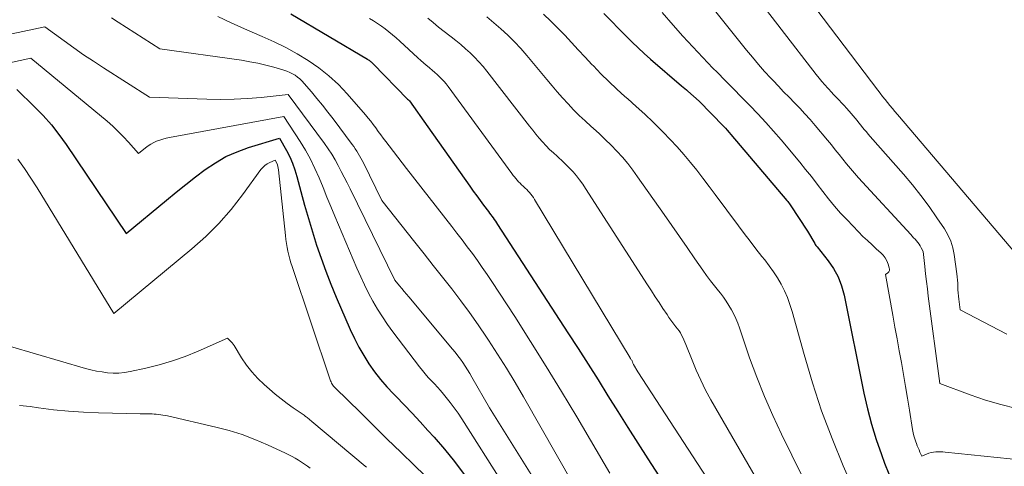
# Model space of a CAD drawing. Units: feet. Extents: x 1186672 to 1191672, y 7068870 to 7076370.
# Drawn here: x 1190836 to 1190950, y 7071720 to 7071771 of the extents above; entities that cross this region are included whole.
import ezdxf

# ---------------------------------------------------------------- set-up
doc = ezdxf.new("R2010")
doc.units = ezdxf.units.FT
doc.header["$MEASUREMENT"] = 0
doc.layers.add('Level 44', color=7, linetype='Continuous', lineweight=0)
doc.layers.add('Level 45', color=7, linetype='Continuous', lineweight=0)

msp = doc.modelspace()

# ---------------------------------------------------------------- linework, layer by layer
at = {"layer": 'Level 44', "color": 32, "linetype": 'Continuous', "lineweight": 30, "flags": 128}
for points, elevation in [([(1190867.23, 7071771.83), (1190876.08, 7071766.59), (1190876.17, 7071766.53), (1190876.26, 7071766.48), (1190876.34, 7071766.42), (1190876.43, 7071766.35), (1190876.51, 7071766.29), (1190876.58, 7071766.22), (1190876.66, 7071766.15), (1190876.73, 7071766.08), (1190880.71, 7071761.99), (1190880.82, 7071761.89), (1190880.91, 7071761.8), (1190883.04, 7071758.8), (1190887.88, 7071751.93), (1190888.27, 7071751.37), (1190888.67, 7071750.83), (1190889.07, 7071750.28), (1190889.47, 7071749.74), (1190890.02, 7071749.02), (1190890.15, 7071748.84), (1190890.29, 7071748.65), (1190890.43, 7071748.47), (1190890.56, 7071748.28), (1190890.69, 7071748.1), (1190890.83, 7071747.91), (1190890.95, 7071747.72), (1190891.08, 7071747.53), (1190899.19, 7071735.02), (1190900.36, 7071733.21), (1190901.52, 7071731.39), (1190902.67, 7071729.57), (1190903.81, 7071727.74), (1190904.95, 7071725.91), (1190906.09, 7071724.09), (1190907.25, 7071722.27), (1190908.42, 7071720.46), (1190912.72, 7071713.81)], 2240), ([(1190903.33, 7071771.87), (1190905.93, 7071769.25), (1190906.61, 7071768.57), (1190907.3, 7071767.91), (1190908.01, 7071767.26), (1190908.73, 7071766.62), (1190912.31, 7071763.53), (1190912.49, 7071763.37), (1190912.67, 7071763.21), (1190912.86, 7071763.05), (1190913.04, 7071762.89), (1190914.35, 7071761.77), (1190917.15, 7071758.85), (1190917.37, 7071758.62), (1190917.58, 7071758.39), (1190917.79, 7071758.15), (1190918, 7071757.91), (1190924.44, 7071750.3), (1190924.55, 7071750.17), (1190924.65, 7071750.04), (1190924.75, 7071749.91), (1190924.84, 7071749.77), (1190926.84, 7071746.73), (1190927.66, 7071745.32), (1190927.73, 7071745.22), (1190927.8, 7071745.11), (1190927.87, 7071745.01), (1190927.95, 7071744.92), (1190929.21, 7071743.34), (1190929.84, 7071742.43), (1190930.38, 7071741.47), (1190930.77, 7071740.44), (1190931.07, 7071739.36), (1190933.33, 7071728.04), (1190933.74, 7071726.24), (1190934.2, 7071724.45), (1190934.75, 7071722.69), (1190935.36, 7071720.95), (1190935.72, 7071719.98), (1190936.21, 7071718.74)], 2230), ([(1190835.61, 7071763.1), (1190837.67, 7071761.11), (1190838.66, 7071760.08), (1190839.61, 7071759.02), (1190840.48, 7071757.9), (1190841.32, 7071756.74), (1190848.23, 7071746.46), (1190852.9, 7071750.33), (1190854, 7071751.23), (1190855.11, 7071752.12), (1190856.23, 7071753), (1190857.36, 7071753.86), (1190858.53, 7071754.65), (1190859.75, 7071755.35), (1190861.03, 7071755.91), (1190862.36, 7071756.39), (1190865.94, 7071757.47), (1190866.73, 7071756.05), (1190867.1, 7071755.33), (1190867.42, 7071754.59), (1190867.7, 7071753.83), (1190867.93, 7071753.06), (1190868.4, 7071751.31), (1190868.82, 7071749.76), (1190869.26, 7071748.21), (1190869.73, 7071746.67), (1190870.21, 7071745.14), (1190870.73, 7071743.62), (1190871.27, 7071742.11), (1190871.86, 7071740.61), (1190872.47, 7071739.13), (1190874.09, 7071735.39), (1190874.56, 7071734.37), (1190875.07, 7071733.37), (1190875.64, 7071732.39), (1190876.24, 7071731.44), (1190876.89, 7071730.52), (1190877.58, 7071729.63), (1190878.31, 7071728.77), (1190879.08, 7071727.95), (1190879.37, 7071727.65), (1190880.31, 7071726.69), (1190881.23, 7071725.72), (1190882.15, 7071724.74), (1190883.05, 7071723.75), (1190883.75, 7071722.98), (1190884.96, 7071721.58), (1190886.13, 7071720.14), (1190887.24, 7071718.65)], 2250)]:
    msp.add_lwpolyline(points, dxfattribs=dict(at, elevation=elevation))
at = {"layer": 'Level 45', "color": 32, "linetype": 'Continuous', "lineweight": 0, "flags": 128}
for points, elevation in [([(1190909.83, 7071796.14), (1190934.95, 7071763.02), (1190935.22, 7071762.66), (1190935.5, 7071762.31), (1190935.78, 7071761.95), (1190936.06, 7071761.6), (1190936.34, 7071761.24), (1190936.63, 7071760.89), (1190936.92, 7071760.55), (1190937.21, 7071760.2), (1190951.65, 7071743.23)], 2222), ([(1190907.65, 7071791.04), (1190927.85, 7071764.83), (1190928.17, 7071764.42), (1190928.49, 7071764.03), (1190928.83, 7071763.64), (1190929.17, 7071763.25), (1190929.29, 7071763.13), (1190929.58, 7071762.82), (1190929.87, 7071762.5), (1190930.17, 7071762.19), (1190930.47, 7071761.88), (1190930.77, 7071761.57), (1190931.07, 7071761.26), (1190931.35, 7071760.94), (1190931.63, 7071760.61), (1190932.33, 7071759.78), (1190932.55, 7071759.52), (1190932.76, 7071759.25), (1190932.98, 7071758.99), (1190933.19, 7071758.73), (1190933.4, 7071758.46), (1190933.62, 7071758.2), (1190933.84, 7071757.94), (1190934.06, 7071757.69), (1190937.91, 7071753.32), (1190938.93, 7071752.11), (1190939.92, 7071750.88), (1190940.86, 7071749.6), (1190941.77, 7071748.3), (1190942.62, 7071747.02), (1190943.02, 7071746.32), (1190943.35, 7071745.6), (1190943.58, 7071744.84), (1190943.75, 7071744.05), (1190944.06, 7071741.83), (1190944.1, 7071741.46), (1190944.14, 7071741.1), (1190944.16, 7071740.73), (1190944.17, 7071740.36), (1190944.18, 7071739.99), (1190944.2, 7071739.62), (1190944.24, 7071739.26), (1190944.28, 7071738.89), (1190944.43, 7071737.66), (1190949.84, 7071734.84)], 2224), ([(1190908.84, 7071781.38), (1190919.8, 7071767.65), (1190920.48, 7071766.82), (1190921.17, 7071766), (1190921.88, 7071765.19), (1190922.61, 7071764.4), (1190922.86, 7071764.13), (1190923.47, 7071763.48), (1190924.08, 7071762.84), (1190924.7, 7071762.2), (1190925.32, 7071761.57), (1190925.94, 7071760.93), (1190926.54, 7071760.28), (1190927.13, 7071759.62), (1190927.71, 7071758.95), (1190929.14, 7071757.24), (1190929.59, 7071756.7), (1190930.03, 7071756.15), (1190930.47, 7071755.61), (1190930.91, 7071755.06), (1190931.35, 7071754.51), (1190931.8, 7071753.97), (1190932.26, 7071753.44), (1190932.72, 7071752.92), (1190938.75, 7071746.35), (1190938.91, 7071746.17), (1190939.07, 7071745.99), (1190939.24, 7071745.81), (1190939.4, 7071745.64), (1190939.56, 7071745.45), (1190939.7, 7071745.26), (1190939.83, 7071745.05), (1190939.94, 7071744.84), (1190940.16, 7071744.38), (1190940.35, 7071742.66), (1190940.45, 7071741.81), (1190940.55, 7071740.95), (1190940.66, 7071740.09), (1190940.77, 7071739.24), (1190942.08, 7071729.16), (1190945.58, 7071727.86), (1190947.35, 7071727.25), (1190949.13, 7071726.72), (1190950.94, 7071726.29)], 2226), ([(1190858.82, 7071771.51), (1190860.34, 7071770.78), (1190861.87, 7071770.1), (1190863.94, 7071769.23), (1190865.3, 7071768.61), (1190866.65, 7071767.95), (1190867.95, 7071767.23), (1190869.24, 7071766.46), (1190870.47, 7071765.61), (1190871.63, 7071764.69), (1190872.72, 7071763.68), (1190873.74, 7071762.59), (1190875.83, 7071760.18), (1190876.14, 7071759.81), (1190876.45, 7071759.43), (1190876.74, 7071759.05), (1190877.03, 7071758.66), (1190877.31, 7071758.27), (1190877.6, 7071757.88), (1190877.89, 7071757.49), (1190878.18, 7071757.1), (1190878.58, 7071756.58), (1190879.08, 7071755.93), (1190879.57, 7071755.28), (1190880.07, 7071754.64), (1190880.57, 7071753.99), (1190885.79, 7071747.29), (1190886.39, 7071746.51), (1190886.99, 7071745.73), (1190887.58, 7071744.95), (1190888.17, 7071744.16), (1190888.75, 7071743.37), (1190889.32, 7071742.57), (1190889.88, 7071741.76), (1190890.42, 7071740.94), (1190893.06, 7071736.88), (1190894.89, 7071734.02), (1190896.7, 7071731.14), (1190898.47, 7071728.24), (1190900.22, 7071725.32), (1190904.05, 7071718.81)], 2242), ([(1190889.83, 7071771.49), (1190890.65, 7071770.8), (1190891.47, 7071770.1), (1190892.26, 7071769.37), (1190893.03, 7071768.62), (1190893.76, 7071767.83), (1190894.46, 7071767.02), (1190896.76, 7071764.25), (1190897.36, 7071763.53), (1190897.97, 7071762.83), (1190898.59, 7071762.13), (1190899.21, 7071761.44), (1190899.85, 7071760.77), (1190900.5, 7071760.11), (1190901.18, 7071759.47), (1190901.87, 7071758.84), (1190902.11, 7071758.63), (1190902.82, 7071757.99), (1190903.51, 7071757.34), (1190904.18, 7071756.66), (1190904.84, 7071755.98), (1190905.48, 7071755.27), (1190906.09, 7071754.54), (1190906.67, 7071753.79), (1190907.23, 7071753.02), (1190910.28, 7071748.68), (1190911.17, 7071747.4), (1190912.06, 7071746.13), (1190912.95, 7071744.85), (1190913.84, 7071743.57), (1190914.77, 7071742.24), (1190915.2, 7071741.63), (1190915.65, 7071741.03), (1190916.1, 7071740.44), (1190916.57, 7071739.85), (1190916.79, 7071739.57), (1190917.13, 7071739.12), (1190917.46, 7071738.66), (1190917.77, 7071738.17), (1190918.06, 7071737.68), (1190918.32, 7071737.18), (1190918.56, 7071736.66), (1190918.78, 7071736.13), (1190918.98, 7071735.6), (1190920.16, 7071732.14), (1190920.98, 7071729.89), (1190921.86, 7071727.66), (1190922.82, 7071725.47), (1190923.84, 7071723.3), (1190929.85, 7071711.12)], 2234), ([(1190896.39, 7071771.78), (1190897.24, 7071771), (1190898.05, 7071770.19), (1190898.84, 7071769.36), (1190899.61, 7071768.51), (1190900.39, 7071767.67), (1190901.18, 7071766.83), (1190901.96, 7071765.99), (1190902.13, 7071765.82), (1190903.01, 7071764.91), (1190903.91, 7071764.02), (1190904.84, 7071763.15), (1190905.78, 7071762.3), (1190906.09, 7071762.03), (1190907.08, 7071761.14), (1190908.05, 7071760.24), (1190909.02, 7071759.33), (1190909.96, 7071758.4), (1190910.19, 7071758.18), (1190911, 7071757.33), (1190911.8, 7071756.48), (1190912.57, 7071755.59), (1190913.32, 7071754.69), (1190914.05, 7071753.78), (1190914.77, 7071752.85), (1190915.48, 7071751.92), (1190916.18, 7071750.98), (1190918.87, 7071747.35), (1190919.53, 7071746.46), (1190920.21, 7071745.58), (1190920.89, 7071744.7), (1190921.58, 7071743.83), (1190921.91, 7071743.42), (1190922.43, 7071742.75), (1190922.92, 7071742.06), (1190923.37, 7071741.35), (1190923.8, 7071740.62), (1190924.18, 7071739.86), (1190924.52, 7071739.09), (1190924.81, 7071738.3), (1190925.07, 7071737.49), (1190926.43, 7071732.52), (1190927.4, 7071729.25), (1190928.46, 7071726), (1190929.67, 7071722.8), (1190930.96, 7071719.64), (1190931.83, 7071717.64)], 2232), ([(1190910.07, 7071771.98), (1190911.34, 7071770.53), (1190912.46, 7071769.27), (1190913.59, 7071768.02), (1190914.75, 7071766.8), (1190915.92, 7071765.58), (1190916.4, 7071765.09), (1190917.34, 7071764.13), (1190918.28, 7071763.17), (1190919.23, 7071762.21), (1190920.17, 7071761.26), (1190921.1, 7071760.29), (1190922.02, 7071759.31), (1190922.91, 7071758.3), (1190923.78, 7071757.28), (1190925.93, 7071754.72), (1190926.61, 7071753.88), (1190927.29, 7071753.04), (1190927.95, 7071752.19), (1190928.6, 7071751.33), (1190929.26, 7071750.47), (1190929.94, 7071749.64), (1190930.65, 7071748.83), (1190931.39, 7071748.04), (1190932.73, 7071746.66), (1190933.23, 7071746.15), (1190933.75, 7071745.65), (1190934.28, 7071745.16), (1190934.81, 7071744.68), (1190935.29, 7071744.26), (1190935.56, 7071743.97), (1190935.8, 7071743.66), (1190935.99, 7071743.32), (1190936.14, 7071742.95), (1190936.27, 7071742.5), (1190936.29, 7071742.35), (1190936.28, 7071742.2), (1190936.21, 7071742.07), (1190936.11, 7071741.95), (1190935.84, 7071741.73), (1190936.68, 7071737.04), (1190936.92, 7071735.67), (1190937.17, 7071734.3), (1190937.41, 7071732.93), (1190937.66, 7071731.57), (1190937.9, 7071730.2), (1190938.14, 7071728.83), (1190938.37, 7071727.46), (1190938.6, 7071726.09), (1190938.96, 7071723.84), (1190939.03, 7071723.48), (1190939.11, 7071723.12), (1190939.21, 7071722.77), (1190939.33, 7071722.42), (1190939.4, 7071722.23), (1190939.5, 7071721.98), (1190939.6, 7071721.73), (1190939.7, 7071721.49), (1190939.81, 7071721.24), (1190940.03, 7071720.76), (1190940.57, 7071721.01), (1190940.82, 7071721.11), (1190941.08, 7071721.19), (1190941.35, 7071721.24), (1190941.62, 7071721.26), (1190941.89, 7071721.27), (1190942.17, 7071721.27), (1190942.44, 7071721.26), (1190942.72, 7071721.24), (1190956.22, 7071719.86)], 2228), ([(1190833.78, 7071769.25), (1190838.86, 7071770.33), (1190841.08, 7071768.71), (1190842.2, 7071767.91), (1190843.33, 7071767.12), (1190844.47, 7071766.36), (1190845.62, 7071765.61), (1190850.91, 7071762.22), (1190857.55, 7071761.97), (1190859.11, 7071761.95), (1190860.68, 7071761.97), (1190862.24, 7071762.05), (1190863.8, 7071762.18), (1190866.92, 7071762.51), (1190871.1, 7071756.86), (1190871.53, 7071756.24), (1190871.95, 7071755.62), (1190872.33, 7071754.97), (1190872.7, 7071754.32), (1190873.05, 7071753.65), (1190873.39, 7071752.98), (1190873.73, 7071752.31), (1190874.07, 7071751.63), (1190879.24, 7071741.09), (1190879.77, 7071740.44), (1190880.03, 7071740.12), (1190880.29, 7071739.8), (1190880.56, 7071739.48), (1190880.83, 7071739.16), (1190885.88, 7071733.14), (1190886.19, 7071732.76), (1190886.5, 7071732.37), (1190886.79, 7071731.97), (1190887.08, 7071731.57), (1190887.36, 7071731.16), (1190887.62, 7071730.74), (1190887.88, 7071730.32), (1190888.13, 7071729.89), (1190890.16, 7071726.34), (1190897.65, 7071714.36)], 2246), ([(1190846.56, 7071771.39), (1190847.33, 7071770.89), (1190852.12, 7071767.81), (1190861.55, 7071766.47), (1190862.5, 7071766.31), (1190863.43, 7071766.13), (1190864.36, 7071765.91), (1190865.28, 7071765.66), (1190866.44, 7071765.32), (1190866.77, 7071765.21), (1190867.1, 7071765.08), (1190867.41, 7071764.92), (1190867.72, 7071764.74), (1190868, 7071764.54), (1190868.28, 7071764.32), (1190868.53, 7071764.07), (1190868.77, 7071763.81), (1190869.6, 7071762.83), (1190870.24, 7071762.06), (1190870.87, 7071761.28), (1190871.49, 7071760.49), (1190872.1, 7071759.7), (1190874.31, 7071756.76), (1190874.5, 7071756.51), (1190874.67, 7071756.25), (1190874.84, 7071755.99), (1190875.01, 7071755.72), (1190875.16, 7071755.45), (1190875.31, 7071755.18), (1190875.46, 7071754.9), (1190875.6, 7071754.62), (1190877.72, 7071750.3), (1190881.54, 7071745.49), (1190882.61, 7071744.14), (1190883.67, 7071742.79), (1190884.73, 7071741.44), (1190885.79, 7071740.09), (1190886.83, 7071738.72), (1190887.85, 7071737.34), (1190888.84, 7071735.94), (1190889.8, 7071734.52), (1190890.03, 7071734.17), (1190891.08, 7071732.56), (1190892.11, 7071730.93), (1190893.1, 7071729.28), (1190894.07, 7071727.62), (1190901.78, 7071714.12)], 2244), ([(1190876.31, 7071771.31), (1190876.77, 7071771.02), (1190877.23, 7071770.73), (1190877.68, 7071770.42), (1190878.12, 7071770.1), (1190878.55, 7071769.76), (1190878.97, 7071769.42), (1190879.38, 7071769.06), (1190879.79, 7071768.69), (1190881.89, 7071766.75), (1190882.21, 7071766.46), (1190882.53, 7071766.18), (1190882.85, 7071765.9), (1190883.18, 7071765.63), (1190883.26, 7071765.56), (1190883.55, 7071765.32), (1190883.84, 7071765.08), (1190884.11, 7071764.83), (1190884.39, 7071764.57), (1190884.65, 7071764.31), (1190884.91, 7071764.03), (1190885.15, 7071763.74), (1190885.38, 7071763.45), (1190892.73, 7071753.39), (1190892.88, 7071753.19), (1190893.03, 7071753), (1190893.18, 7071752.81), (1190893.34, 7071752.63), (1190893.51, 7071752.45), (1190893.67, 7071752.27), (1190893.85, 7071752.11), (1190894.03, 7071751.94), (1190894.09, 7071751.89), (1190894.27, 7071751.72), (1190894.45, 7071751.55), (1190894.62, 7071751.38), (1190894.78, 7071751.2), (1190894.93, 7071751.01), (1190895.08, 7071750.82), (1190895.22, 7071750.62), (1190895.35, 7071750.41), (1190906.36, 7071732.12), (1190906.37, 7071732.1), (1190906.39, 7071732.08), (1190906.4, 7071732.06), (1190906.41, 7071732.04), (1190906.5, 7071731.91), (1190906.55, 7071731.84), (1190906.59, 7071731.78), (1190906.64, 7071731.63), (1190906.67, 7071731.56), (1190906.7, 7071731.49), (1190906.74, 7071731.42), (1190906.78, 7071731.36), (1190907.27, 7071730.5), (1190919.94, 7071711)], 2238), ([(1190883.03, 7071771.35), (1190883.65, 7071770.83), (1190884.28, 7071770.31), (1190884.92, 7071769.8), (1190885.56, 7071769.3), (1190885.71, 7071769.19), (1190886.27, 7071768.74), (1190886.83, 7071768.29), (1190887.38, 7071767.81), (1190887.91, 7071767.33), (1190888.43, 7071766.82), (1190888.93, 7071766.3), (1190889.41, 7071765.76), (1190889.86, 7071765.2), (1190894.77, 7071758.85), (1190895.14, 7071758.39), (1190895.51, 7071757.93), (1190895.89, 7071757.48), (1190896.28, 7071757.04), (1190896.68, 7071756.61), (1190897.09, 7071756.19), (1190897.52, 7071755.79), (1190897.95, 7071755.39), (1190898.11, 7071755.25), (1190898.55, 7071754.85), (1190898.97, 7071754.44), (1190899.39, 7071754.02), (1190899.79, 7071753.58), (1190900.18, 7071753.13), (1190900.55, 7071752.66), (1190900.9, 7071752.18), (1190901.23, 7071751.69), (1190908.37, 7071740.54), (1190908.82, 7071739.86), (1190909.26, 7071739.18), (1190909.71, 7071738.5), (1190910.16, 7071737.82), (1190910.63, 7071737.11), (1190910.85, 7071736.79), (1190911.07, 7071736.47), (1190911.31, 7071736.17), (1190911.54, 7071735.86), (1190911.66, 7071735.72), (1190911.84, 7071735.49), (1190912.01, 7071735.25), (1190912.17, 7071735), (1190912.31, 7071734.75), (1190912.45, 7071734.49), (1190912.58, 7071734.22), (1190912.7, 7071733.95), (1190912.81, 7071733.68), (1190913.51, 7071731.86), (1190913.99, 7071730.69), (1190914.51, 7071729.53), (1190915.08, 7071728.41), (1190915.69, 7071727.29), (1190923.78, 7071713.24)], 2236), ([(1190833.88, 7071766), (1190837.23, 7071766.72), (1190846.05, 7071759.43), (1190846.7, 7071758.86), (1190847.33, 7071758.27), (1190847.93, 7071757.65), (1190848.52, 7071757.01), (1190849.65, 7071755.7), (1190850.45, 7071756.36), (1190850.76, 7071756.59), (1190851.07, 7071756.8), (1190851.41, 7071756.98), (1190851.75, 7071757.13), (1190852.11, 7071757.27), (1190852.48, 7071757.38), (1190852.85, 7071757.48), (1190853.22, 7071757.56), (1190866.43, 7071759.99), (1190868.31, 7071757.1), (1190868.92, 7071756.09), (1190869.5, 7071755.05), (1190870.02, 7071753.98), (1190870.5, 7071752.9), (1190870.95, 7071751.79), (1190871.4, 7071750.69), (1190871.86, 7071749.59), (1190872.32, 7071748.49), (1190874.86, 7071742.46), (1190875.29, 7071741.49), (1190875.73, 7071740.54), (1190876.21, 7071739.59), (1190876.7, 7071738.66), (1190877.23, 7071737.75), (1190877.79, 7071736.85), (1190878.38, 7071735.98), (1190879, 7071735.13), (1190882.09, 7071731.07), (1190882.41, 7071730.66), (1190882.74, 7071730.26), (1190883.09, 7071729.87), (1190883.44, 7071729.49), (1190883.8, 7071729.11), (1190884.15, 7071728.73), (1190884.49, 7071728.34), (1190884.83, 7071727.94), (1190885.14, 7071727.56), (1190885.62, 7071726.96), (1190886.08, 7071726.34), (1190886.52, 7071725.72), (1190886.95, 7071725.07), (1190891.69, 7071717.61)], 2248), ([(1190835.73, 7071755.05), (1190836.51, 7071753.97), (1190837.25, 7071752.86), (1190837.96, 7071751.74), (1190846.81, 7071737.23), (1190855.83, 7071744.71), (1190857.43, 7071746.13), (1190858.94, 7071747.63), (1190860.34, 7071749.24), (1190861.65, 7071750.93), (1190863.77, 7071753.85), (1190863.99, 7071754.1), (1190864.23, 7071754.33), (1190864.51, 7071754.52), (1190864.81, 7071754.68), (1190865.44, 7071754.95), (1190865.61, 7071754.59), (1190865.68, 7071754.41), (1190865.74, 7071754.22), (1190865.78, 7071754.03), (1190865.81, 7071753.84), (1190866.62, 7071746.25), (1190866.67, 7071745.8), (1190866.74, 7071745.34), (1190866.81, 7071744.88), (1190866.9, 7071744.43), (1190867, 7071743.98), (1190867.11, 7071743.53), (1190867.24, 7071743.09), (1190867.38, 7071742.65), (1190871.77, 7071729.59), (1190871.82, 7071729.46), (1190871.87, 7071729.34), (1190871.93, 7071729.21), (1190872, 7071729.09), (1190872.08, 7071728.98), (1190872.16, 7071728.87), (1190872.25, 7071728.76), (1190872.34, 7071728.66), (1190875.25, 7071725.8), (1190876.8, 7071724.27), (1190878.36, 7071722.74), (1190879.92, 7071721.22), (1190881.48, 7071719.71), (1190886.15, 7071715.21)], 2252), ([(1190834.88, 7071733.45), (1190843.54, 7071730.91), (1190844.17, 7071730.74), (1190844.81, 7071730.6), (1190845.45, 7071730.49), (1190846.1, 7071730.41), (1190846.74, 7071730.37), (1190847.39, 7071730.37), (1190848.03, 7071730.44), (1190848.68, 7071730.55), (1190850.51, 7071730.94), (1190852.05, 7071731.32), (1190853.57, 7071731.76), (1190855.06, 7071732.29), (1190856.54, 7071732.89), (1190859.92, 7071734.38), (1190860.2, 7071734.13), (1190860.33, 7071734), (1190860.46, 7071733.86), (1190860.57, 7071733.71), (1190860.68, 7071733.56), (1190861.55, 7071732.13), (1190862.12, 7071731.29), (1190862.74, 7071730.49), (1190863.43, 7071729.74), (1190864.16, 7071729.03), (1190864.77, 7071728.49), (1190865.44, 7071727.93), (1190866.11, 7071727.38), (1190866.8, 7071726.86), (1190867.51, 7071726.35), (1190868.76, 7071725.49), (1190868.85, 7071725.42), (1190868.93, 7071725.36), (1190869.02, 7071725.3), (1190869.1, 7071725.23), (1190869.64, 7071724.79), (1190875.81, 7071719.62), (1190875.96, 7071719.49)], 2254), ([(1190835.92, 7071726.62), (1190837.16, 7071726.49), (1190838.13, 7071726.36), (1190839.86, 7071726.14), (1190841.59, 7071725.97), (1190843.32, 7071725.85), (1190845.06, 7071725.78), (1190849.87, 7071725.65), (1190850.1, 7071725.65), (1190850.33, 7071725.65), (1190850.56, 7071725.65), (1190850.79, 7071725.66), (1190851.02, 7071725.66), (1190851.25, 7071725.65), (1190851.48, 7071725.63), (1190851.71, 7071725.61), (1190853.01, 7071725.43), (1190858.58, 7071724.13), (1190860.1, 7071723.72), (1190861.6, 7071723.26), (1190863.07, 7071722.71), (1190864.53, 7071722.09), (1190866.63, 7071721.13), (1190867.01, 7071720.94), (1190867.38, 7071720.75), (1190867.74, 7071720.54), (1190868.1, 7071720.32), (1190868.45, 7071720.09), (1190868.79, 7071719.85), (1190869.14, 7071719.61), (1190869.48, 7071719.37)], 2256)]:
    msp.add_lwpolyline(points, dxfattribs=dict(at, elevation=elevation))

doc.saveas('drawing.dxf')
